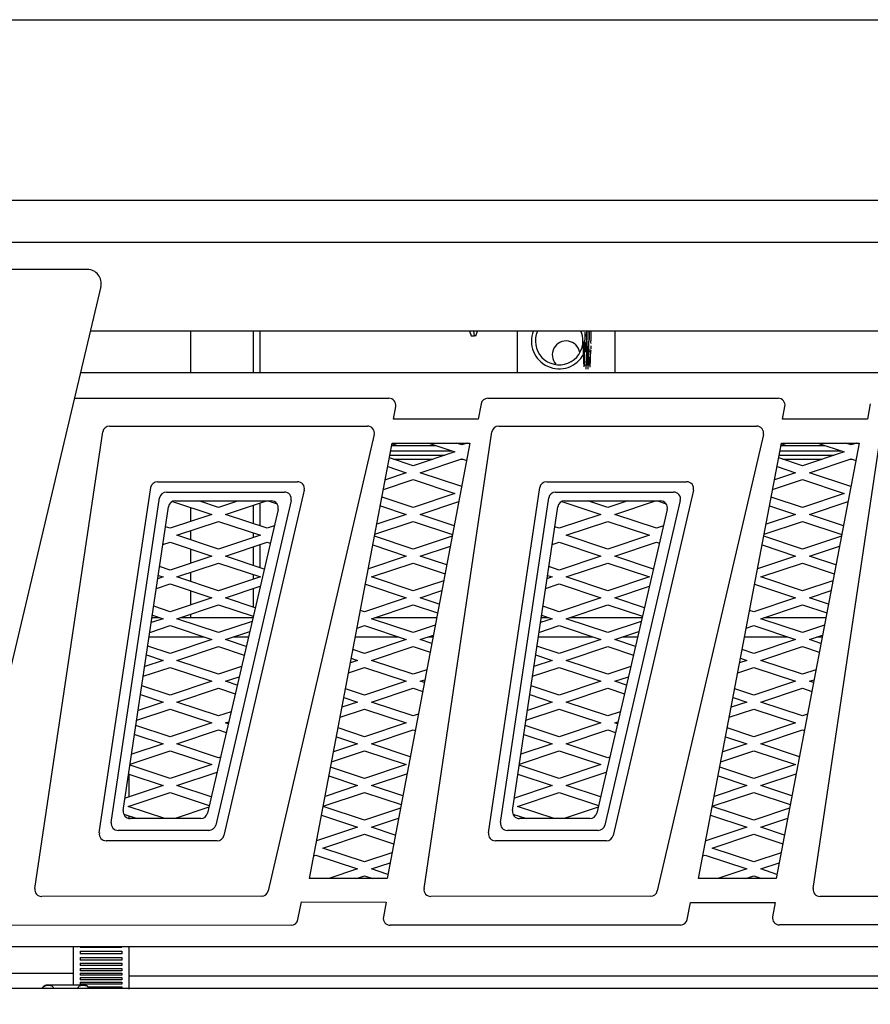
# Model space of a CAD drawing. Units: inches. Extents: x -3 to 175, y -102 to 43.
# Drawn here: x 79 to 87, y -70 to -61 of the extents above; entities that cross this region are included whole.
import ezdxf

# ---------------------------------------------------------------- set-up
doc = ezdxf.new("R2010")
doc.units = ezdxf.units.IN
doc.header["$MEASUREMENT"] = 0
for name, color, linetype in [('21199', 7, 'Continuous'), ('30060', 7, 'Continuous'), ('30161', 7, 'Continuous'), ('30767', 7, 'Continuous'), ('49400', 7, 'Continuous'), ('Default', 7, 'Continuous'), ('PL68766', 7, 'Continuous'), ('PL68768', 7, 'Continuous'), ('PL68800', 7, 'Continuous'), ('PL68852', 7, 'Continuous'), ('PL68881', 7, 'Continuous'), ('PL68884', 7, 'Continuous'), ('PL68886', 7, 'Continuous'), ('PL68887', 7, 'Continuous'), ('PL68888', 7, 'Continuous'), ('PL68890', 7, 'Continuous'), ('PL68891-C01', 7, 'Continuous'), ('PL68921', 7, 'Continuous'), ('PL68947', 7, 'Continuous'), ('PL68949', 7, 'Continuous'), ('PL68962', 7, 'Continuous')]:
    doc.layers.add(name, color=color, linetype=linetype)

# ---------------------------------------------------------------- blocks, each defined once
blk = doc.blocks.new('SE')
at = {"layer": '21199', "color": 7, "linetype": 'Continuous'}
for p, q in [((80.8997, -66.5793), (80.405, -66.5793)), ((81.2984, -66.5793), (81.1606, -66.5793)), ((82.6497, -66.5793), (82.2599, -66.5793)), ((82.9582, -66.5793), (82.9106, -66.5793)), ((84.3997, -66.5793), (83.905, -66.5793)), ((84.7984, -66.5793), (84.6606, -66.5793)), ((86.1497, -66.5793), (85.7599, -66.5793)), ((86.4582, -66.5793), (86.4106, -66.5793)), ((80.2227, -69.6262), (91.2227, -69.6262))]:
    blk.add_line(p, q, dxfattribs=at)
at = {"layer": '30060', "color": 7, "linetype": 'Continuous'}
for p, q in [((79.82, -69.7083), (79.4904, -69.7083)), ((79.8643, -69.7353), (79.8634, -69.7338))]:
    blk.add_line(p, q, dxfattribs=at)
for centre, start, end in [((79.4904, -69.7583), 140.80191, 157.26256), ((79.4904, -69.7583), 90, 139.32778), ((79.82, -69.7583), 22.77499, 90)]:
    blk.add_arc(centre, 0.05, start, end, dxfattribs=at)
for centre, major_axis, start_param, end_param in [((79.4549, -69.7401), (-0.00882, 0.00471), 0.028678, 0.418836), ((79.8555, -69.7401), (0.00882, 0.00471), 5.864349, 6.254508)]:
    blk.add_ellipse(centre, major_axis=major_axis, ratio=0.631921, start_param=start_param, end_param=end_param, dxfattribs=at)
for points in [[(79.4459, -69.7356), (79.4494, -69.729), (79.4539, -69.7244), (79.4631, -69.7177), (79.4679, -69.7155), (79.4775, -69.7124), (79.4822, -69.7116), (79.4915, -69.7105), (79.496, -69.7103), (79.5048, -69.7103), (79.509, -69.7105), (79.5173, -69.7116), (79.5214, -69.7125), (79.5292, -69.7155), (79.533, -69.7177), (79.5401, -69.7245), (79.5434, -69.729), (79.546, -69.7356)], [(79.7643, -69.7356), (79.767, -69.729), (79.7704, -69.7244), (79.7775, -69.7177), (79.7813, -69.7155), (79.7892, -69.7124), (79.7932, -69.7116), (79.8014, -69.7105), (79.8057, -69.7103), (79.8145, -69.7103), (79.819, -69.7105), (79.8283, -69.7116), (79.8331, -69.7125), (79.8426, -69.7155), (79.8474, -69.7177), (79.8566, -69.7245), (79.861, -69.729), (79.8644, -69.7356)]]:
    blk.add_open_spline(points, degree=3, knots=[0, 0, 0, 0, 0.125, 0.125, 0.25, 0.25, 0.375, 0.375, 0.5, 0.5, 0.625, 0.625, 0.75, 0.75, 0.875, 0.875, 1, 1, 1, 1], dxfattribs=at)
at = {"layer": '30161', "color": 7, "linetype": 'Continuous'}
for p, q in [((83.2857, -63.8288), (83.3005, -63.8707)), ((83.3325, -63.8707), (83.3251, -63.829)), ((83.3445, -63.8707), (83.3592, -63.8288)), ((83.3005, -63.8707), (83.3006, -63.8707)), ((83.3006, -63.8707), (83.3325, -63.8707)), ((83.3445, -63.8707), (83.3325, -63.8707))]:
    blk.add_line(p, q, dxfattribs=at)
blk.add_open_spline([(83.2858, -63.8288), (83.2907, -63.8428), (83.2956, -63.8567), (83.3006, -63.8707)], degree=3, dxfattribs=at)
at = {"layer": '30767', "color": 7, "linetype": 'Continuous'}
for p, q in [((84.3427, -63.9177), (84.3449, -64.0065)), ((84.3452, -64.0165), (84.3437, -63.9619)), ((84.3804, -63.9878), (84.3797, -63.9619))]:
    blk.add_line(p, q, dxfattribs=at)
for centre, radius, start, end in [((84.0927, -63.9176), 0.25, 159.09932, 331.81785), ((84.0927, -63.9177), 0.214, 155.25678, 0), ((84.0927, -63.9177), 0.214, 0, 24.74322), ((61.6704, -64.4401), 22.6783, 1.43151, 1.55106), ((97.8653, -64.1937), 13.5075, 178.44968, 178.82939), ((70.82, -63.6418), 13.5075, 358.06202, 358.82939), ((84.0927, -63.9176), 0.25, 0, 14.26589), ((84.0927, -63.9176), 0.25, 357.45982, 0), ((83.5387, -63.9595), 0.8407, 1.35152, 2.85034), ((94.5461, -63.7479), 10.2045, 181.50836, 181.73629)]:
    blk.add_arc(centre, radius, start, end, dxfattribs=at)
for major_axis, start_param, end_param in [((0.018, 0), 3.141593, 4.711467), ((-0.018, 0), 3.141593, 4.713771), ((0.018, 0), 4.711007, 6.283185)]:
    blk.add_ellipse((84.3629, -64.0065), major_axis=major_axis, ratio=0.382683, start_param=start_param, end_param=end_param, dxfattribs=at)
for points, weights, knots in [([(84.3309, -64.1397), (84.3338, -64.2027), (84.3367, -64.1342), (84.3397, -64.0621), (84.3427, -63.9177), (84.3437, -63.8716), (84.3447, -63.8284)], [0.988438304614, 0.872079858759, 1, 0.866025403784, 1, 0.952847709044, 0.938885867699], [0.1580968, 0.1580968, 0.1580968, 0.3088434, 0.3088434, 0.4667247, 0.4667247, 0.522291, 0.522291, 0.522291]), ([(84.3585, -63.8227), (84.3597, -63.8684), (84.3607, -63.9177), (84.3607, -63.9193), (84.3608, -63.9209)], [0.937199408024, 0.949759526419, 1, 0.998278152232, 0.996600563], [0.88116333, 0.88116333, 0.88116333, 0.94036884, 0.94036884, 0.94239794, 0.94239794, 0.94239794]), ([(84.3067, -63.9177), (84.3097, -64.0517), (84.3127, -64.1186), (84.3141, -64.1497), (84.3157, -64.1497)], [1, 0.866025403784, 1, 0.933012701892, 0.933012701892], [0, 0, 0, 0.1679911, 0.1679911, 0.2519867, 0.2519867, 0.2519867]), ([(84.3517, -64.1497), (84.3533, -64.1497), (84.3547, -64.1186), (84.3577, -64.0517), (84.3607, -63.9177)], [0.933012701892, 0.933012701892, 1, 0.866025403784, 1], [0.2351946, 0.2351946, 0.2351946, 0.3135928, 0.3135928, 0.4703892, 0.4703892, 0.4703892]), ([(84.3517, -64.1677), (84.3533, -64.1677), (84.3547, -64.1342), (84.3565, -64.0908), (84.3586, -64.0102)], [0.933012701892, 0.933012701892, 1, 0.914897264771, 0.937911676345], [0.7035468, 0.7035468, 0.7035468, 0.7824875, 0.7824875, 0.8827762, 0.8827762, 0.8827762]), ([(84.3697, -64.1497), (84.3713, -64.1497), (84.3727, -64.1186), (84.3744, -64.0813), (84.3763, -64.0131)], [0.933012701892, 0.933012701892, 1, 0.920530228447, 0.935338697233], [0.7055838, 0.7055838, 0.7055838, 0.783982, 0.783982, 0.876989, 0.876989, 0.876989])]:
    blk.add_rational_spline(points, weights, degree=2, knots=knots, dxfattribs=at)
for points, weights in [([(84.3765, -63.8296), (84.3777, -63.8719), (84.3787, -63.9177)], [0.937199408024, 0.949759526419, 1]), ([(84.3247, -63.9177), (84.3256, -63.8768), (84.3267, -63.8383)], [1, 0.954838917537, 0.940124254423]), ([(84.3412, -63.8509), (84.3418, -63.8747), (84.3423, -63.8993)], [0.948111534693, 0.9601576765, 0.981814464002]), ([(84.3249, -63.9287), (84.3259, -63.9754), (84.327, -64.0181)], [0.988771429443, 0.945613145335, 0.935860169579])]:
    blk.add_rational_spline(points, weights, degree=2, dxfattribs=at)
for points, knots in [([(84.3482, -64.1374), (84.3486, -64.1371), (84.3485, -64.1343), (84.3483, -64.1246), (84.3478, -64.1051), (84.347, -64.0814), (84.3465, -64.0632), (84.3463, -64.0571)], [0.2009967, 0.2009967, 0.2009967, 0.2009967, 0.2985012, 0.4660179, 0.664034, 0.9042718, 1, 1, 1, 1]), ([(84.3663, -64.138), (84.3663, -64.1379), (84.3669, -64.1377), (84.3663, -64.1326), (84.3661, -64.1192), (84.3654, -64.095), (84.3647, -64.0726), (84.3643, -64.0591)], [0.1916837, 0.1916837, 0.1916837, 0.1916837, 0.1936852, 0.3464742, 0.5371309, 0.7662606, 1, 1, 1, 1]), ([(84.3198, -64.0986), (84.3198, -64.0987), (84.3195, -64.1083), (84.3187, -64.1225), (84.3185, -64.1347), (84.3215, -64.134), (84.3293, -64.1327), (84.3337, -64.1317)], [0, 0, 0, 0, 0.004899, 0.296279, 0.56068, 0.795158, 1, 1, 1, 1])]:
    blk.add_open_spline(points, degree=3, knots=knots, dxfattribs=at)
at = {"layer": '49400', "color": 7, "linetype": 'Continuous'}
for p, q in [((80.2227, -67.812), (80.2227, -68.017)), ((80.2227, -68.1003), (80.2227, -68.1037)), ((80.2227, -68.187), (80.2227, -68.2108)), ((79.7227, -69.3631), (79.7227, -69.7083)), ((80.1602, -69.3717), (79.7852, -69.3717)), ((79.7852, -69.4035), (80.1602, -69.4035)), ((79.7852, -69.4035), (79.7852, -69.4272)), ((80.1602, -69.4035), (80.1602, -69.4272)), ((80.2227, -69.3631), (80.2227, -69.7458)), ((80.1602, -69.4272), (79.7852, -69.4272)), ((79.7852, -69.4613), (80.1602, -69.4613)), ((79.7852, -69.4613), (79.7852, -69.4839)), ((80.1602, -69.4839), (79.7852, -69.4839)), ((80.1602, -69.4613), (80.1602, -69.4839)), ((79.7852, -69.5125), (80.1602, -69.5125)), ((79.7852, -69.5125), (79.7852, -69.5342)), ((80.1602, -69.5342), (79.7852, -69.5342)), ((79.7852, -69.559), (80.1602, -69.559)), ((79.7852, -69.559), (79.7852, -69.58)), ((80.1602, -69.58), (79.7852, -69.58)), ((80.1602, -69.5125), (80.1602, -69.5342)), ((80.1602, -69.559), (80.1602, -69.58)), ((79.7852, -69.6014), (80.1602, -69.6014)), ((79.7852, -69.6014), (79.7852, -69.6213)), ((80.1602, -69.6213), (79.7852, -69.6213)), ((79.7852, -69.6413), (80.1602, -69.6413)), ((79.7852, -69.6413), (79.7852, -69.6603)), ((80.1602, -69.6603), (79.7852, -69.6603)), ((80.1602, -69.6014), (80.1602, -69.6213)), ((80.1602, -69.6413), (80.1602, -69.6603)), ((79.7852, -69.683), (80.1602, -69.683)), ((79.7852, -69.683), (79.7852, -69.701)), ((80.1602, -69.701), (79.7852, -69.701)), ((79.8583, -69.7262), (80.1602, -69.7262)), ((80.1602, -69.683), (80.1602, -69.701)), ((80.1602, -69.7262), (80.1602, -69.743))]:
    blk.add_line(p, q, dxfattribs=at)
at = {"layer": 'PL68766', "color": 7, "linetype": 'Continuous'}
for p, q in [((80.431, -66.4047), (80.5007, -66.4047)), ((80.6847, -66.4047), (81.339, -66.4047)), ((82.4347, -66.4047), (82.9915, -66.4047)), ((83.931, -66.4047), (84.0007, -66.4047)), ((84.1847, -66.4047), (84.839, -66.4047)), ((85.9347, -66.4047), (86.4915, -66.4047))]:
    blk.add_line(p, q, dxfattribs=at)
at = {"layer": 'PL68768', "color": 7, "linetype": 'Continuous'}
for p, q in [((81.3427, -64.2038), (81.3427, -63.8288)), ((81.4027, -64.2038), (81.4027, -63.8288)), ((81.3427, -65.5603), (81.3427, -65.3937)), ((81.4027, -65.5803), (81.4027, -65.3737)), ((81.3427, -65.6853), (81.3427, -65.6437)), ((81.4027, -65.6653), (81.4027, -65.6637)), ((81.3427, -65.9353), (81.3427, -65.7687)), ((81.4027, -65.9553), (81.4027, -65.7487)), ((81.3427, -66.0603), (81.3427, -66.0187)), ((81.4027, -66.0403), (81.4027, -66.0387)), ((81.4027, -66.1305), (81.4027, -66.1237)), ((81.3427, -66.3103), (81.3427, -66.1437))]:
    blk.add_line(p, q, dxfattribs=at)
at = {"layer": 'PL68800', "color": 7, "linetype": 'Continuous'}
for p, q in [((83.7177, -64.2038), (83.7177, -63.8288)), ((84.5927, -63.8288), (84.5927, -64.2038))]:
    blk.add_line(p, q, dxfattribs=at)
blk.add_arc((84.1552, -64.0427), 0.125, 10.12607, 222.33004, dxfattribs=at)
at = {"layer": 'PL68852', "color": 7, "linetype": 'Continuous'}
for p, q in [((80.7777, -63.8288), (80.7777, -64.2038)), ((80.7777, -65.4137), (80.7777, -65.5403)), ((80.7777, -65.6237), (80.7777, -65.7053)), ((80.7777, -65.7887), (80.7777, -65.9153)), ((80.7777, -65.9987), (80.7777, -66.0803)), ((80.7777, -66.1637), (80.7777, -66.2903)), ((80.7777, -66.3737), (80.7777, -66.4047))]:
    blk.add_line(p, q, dxfattribs=at)
at = {"layer": 'PL68881', "color": 7, "linetype": 'Continuous'}
for p, q in [((97.6802, -63.8288), (79.8753, -63.8288)), ((78.4747, -69.7381), (97.6802, -69.7381))]:
    blk.add_line(p, q, dxfattribs=at)
at = {"layer": 'PL68884', "color": 7, "linetype": 'Continuous'}
for p, q in [((97.5552, -64.2038), (79.7864, -64.2038)), ((80.1729, -68.1403), (80.5792, -65.4082)), ((80.641, -65.3549), (81.5043, -65.3549)), ((83.6729, -68.1403), (84.0792, -65.4082)), ((84.141, -65.3549), (85.0043, -65.3549)), ((81.5651, -65.4315), (80.9303, -68.1631)), ((85.0651, -65.4315), (84.4303, -68.1631)), ((80.8695, -68.2115), (80.2347, -68.212)), ((84.3695, -68.2115), (83.7347, -68.212)), ((78.5635, -69.3631), (97.5552, -69.3631))]:
    blk.add_line(p, q, dxfattribs=at)
for centre, start, end in [((80.641, -65.4174), 90, 171.54109), ((81.5043, -65.4174), 346.91739, 90), ((84.141, -65.4174), 90, 171.54109), ((85.0043, -65.4174), 346.91739, 90), ((80.2347, -68.1495), 171.54109, 270.04483), ((80.8695, -68.149), 270.04483, 346.91739), ((83.7347, -68.1495), 171.54109, 270.04483), ((84.3695, -68.149), 270.04483, 346.91739)]:
    blk.add_arc(centre, 0.0625, start, end, dxfattribs=at)
at = {"layer": 'PL68886', "color": 7, "linetype": 'Continuous'}
for p, q in [((80.0495, -64.6826), (82.368, -64.6826)), ((83.5495, -64.6826), (85.868, -64.6826)), ((79.3772, -68.8406), (79.9877, -64.7359)), ((82.4288, -64.7593), (81.4753, -68.8624)), ((82.8772, -68.8406), (83.4877, -64.7359)), ((85.9288, -64.7593), (84.9753, -68.8624)), ((86.3772, -68.8406), (86.9877, -64.7359)), ((79.9571, -68.3402), (80.4188, -65.2359)), ((80.4806, -65.1826), (81.7384, -65.1826)), ((83.4571, -68.3402), (83.9188, -65.2359)), ((83.9806, -65.1826), (85.2384, -65.1826)), ((81.7993, -65.2593), (81.0781, -68.3627)), ((85.2993, -65.2593), (84.5781, -68.3627)), ((81.0173, -68.4111), (80.019, -68.4119)), ((84.5173, -68.4111), (83.519, -68.4119)), ((81.4145, -68.9108), (79.4391, -68.9123)), ((84.9145, -68.9108), (82.9391, -68.9123)), ((88.4145, -68.9108), (86.4391, -68.9123))]:
    blk.add_line(p, q, dxfattribs=at)
for centre, start, end in [((80.0495, -64.7451), 90, 171.54109), ((82.368, -64.7451), 346.91739, 90), ((83.5495, -64.7451), 90, 171.54109), ((85.868, -64.7451), 346.91739, 90), ((80.4806, -65.2451), 90, 171.54109), ((81.7384, -65.2451), 346.91739, 90), ((83.9806, -65.2451), 90, 171.54109), ((85.2384, -65.2451), 346.91739, 90), ((80.019, -68.3494), 171.54109, 270.04483), ((83.519, -68.3494), 171.54109, 270.04483), ((81.0172, -68.3486), 270.04483, 346.91739), ((84.5172, -68.3486), 270.04483, 346.91739), ((79.439, -68.8498), 171.54109, 270.04483), ((81.4144, -68.8483), 270.04483, 346.91739), ((82.939, -68.8498), 171.54109, 270.04483), ((84.9144, -68.8483), 270.04483, 346.91739), ((86.439, -68.8498), 171.54109, 270.04483)]:
    blk.add_arc(centre, 0.0625, start, end, dxfattribs=at)
at = {"layer": 'PL68887', "color": 7, "linetype": 'Continuous'}
for p, q in [((79.8486, -63.2746), (73.4618, -63.2746)), ((79.9702, -63.4285), (78.3565, -70.2364))]:
    blk.add_line(p, q, dxfattribs=at)
blk.add_arc((79.8486, -63.3996), 0.125, 346.66549, 90, dxfattribs=at)
at = {"layer": 'PL68888', "color": 7, "linetype": 'Continuous'}
for p, q in [((54.0302, -61.0287), (99.2802, -61.0287)), ((99.2802, -62.6537), (54.0302, -62.6537))]:
    blk.add_line(p, q, dxfattribs=at)
at = {"layer": 'PL68890', "color": 7, "linetype": 'Continuous'}
blk.add_line((54.0302, -63.0287), (99.2802, -63.0287), dxfattribs=at)
at = {"layer": 'PL68891-C01', "color": 7, "linetype": 'Continuous'}
for p, q in [((79.7322, -64.4326), (82.5615, -64.4326)), ((83.4522, -64.4326), (86.0615, -64.4326)), ((82.6013, -64.6201), (82.6229, -64.5068)), ((83.3908, -64.4834), (83.3648, -64.6201)), ((86.1013, -64.6201), (86.1229, -64.5068)), ((86.8908, -64.4834), (86.8648, -64.6201)), ((83.3648, -64.6201), (82.6013, -64.6201)), ((86.8648, -64.6201), (86.1013, -64.6201)), ((81.8461, -68.7507), (82.592, -64.8361)), ((83.2904, -64.8361), (82.5443, -68.7515)), ((82.592, -64.8361), (83.2904, -64.8361)), ((85.3461, -68.7507), (86.092, -64.8361)), ((86.7904, -64.8361), (86.0443, -68.7515)), ((86.092, -64.8361), (86.7904, -64.8361)), ((80.065, -68.2471), (80.499, -65.3289)), ((80.5608, -65.2756), (81.6213, -65.2756)), ((83.565, -68.2471), (83.999, -65.3289)), ((84.0608, -65.2756), (85.1213, -65.2756)), ((81.6822, -65.3523), (81.0042, -68.2698)), ((85.1822, -65.3523), (84.5042, -68.2698)), ((80.9434, -68.3181), (80.1269, -68.3188)), ((84.4434, -68.3181), (83.6269, -68.3188)), ((82.5443, -68.7515), (81.8461, -68.7507)), ((86.0443, -68.7515), (85.3461, -68.7507)), ((81.7437, -69.1207), (81.7741, -68.9613)), ((81.7741, -68.9613), (82.5374, -68.9622)), ((82.5374, -68.9622), (82.5118, -69.0966)), ((85.2442, -69.118), (85.2733, -68.9654)), ((85.2733, -68.9654), (86.0366, -68.9663)), ((86.0366, -68.9663), (86.0123, -69.0939)), ((81.6824, -69.1715), (78.6084, -69.1739)), ((85.1829, -69.1688), (82.5732, -69.1708)), ((88.6834, -69.166), (86.0738, -69.1681))]:
    blk.add_line(p, q, dxfattribs=at)
for centre, start, end in [((82.5615, -64.4951), 349.21192, 90), ((83.4522, -64.4951), 90, 169.21192), ((86.0615, -64.4951), 349.21192, 90), ((80.5608, -65.3381), 90, 171.54109), ((81.6213, -65.3381), 346.91739, 90), ((84.0608, -65.3381), 90, 171.54109), ((85.1213, -65.3381), 346.91739, 90), ((80.1268, -68.2563), 171.54109, 270.04483), ((83.6268, -68.2563), 171.54109, 270.04483), ((80.9433, -68.2556), 270.04483, 346.91739), ((84.4433, -68.2556), 270.04483, 346.91739), ((81.6823, -69.109), 270.04483, 349.21192), ((82.5732, -69.1083), 169.21192, 270.04483), ((85.1828, -69.1063), 270.04483, 349.21192), ((86.0737, -69.1056), 169.21192, 270.04483)]:
    blk.add_arc(centre, 0.0625, start, end, dxfattribs=at)
at = {"layer": 'PL68921', "color": 7, "linetype": 'Continuous'}
for p, q in [((82.5887, -64.8533), (82.6404, -64.8361)), ((82.92, -64.8361), (83.1552, -64.9145)), ((83.2177, -64.852), (83.17, -64.8361)), ((83.2654, -64.8361), (83.2177, -64.852)), ((86.0887, -64.8533), (86.1404, -64.8361)), ((86.42, -64.8361), (86.6552, -64.9145)), ((86.7177, -64.852), (86.67, -64.8361)), ((86.7654, -64.8361), (86.7177, -64.852)), ((82.7802, -65.0395), (82.5668, -64.9684)), ((83.1552, -64.9145), (82.7802, -65.0395)), ((82.8427, -65.102), (83.2177, -64.977)), ((83.2177, -64.977), (83.2608, -64.9914)), ((86.2802, -65.0395), (86.0668, -64.9684)), ((86.6552, -64.9145), (86.2802, -65.0395)), ((86.3427, -65.102), (86.7177, -64.977)), ((86.7177, -64.977), (86.7608, -64.9914)), ((82.5519, -65.0467), (82.7177, -65.102)), ((86.0519, -65.0467), (86.2177, -65.102)), ((82.7177, -65.102), (82.5294, -65.1648)), ((83.216, -65.2264), (82.8427, -65.102)), ((86.2177, -65.102), (86.0294, -65.1648)), ((86.716, -65.2264), (86.3427, -65.102)), ((82.5124, -65.2537), (82.7802, -65.1645)), ((82.7802, -65.1645), (83.1552, -65.2895)), ((86.0124, -65.2537), (86.2802, -65.1645)), ((86.2802, -65.1645), (86.6552, -65.2895)), ((82.7802, -65.4145), (82.4996, -65.321)), ((83.1552, -65.2895), (82.7802, -65.4145)), ((86.2802, -65.4145), (85.9996, -65.321)), ((86.6552, -65.2895), (86.2802, -65.4145)), ((80.6164, -65.3599), (80.9677, -65.477)), ((81.0302, -65.4145), (80.8513, -65.3549)), ((81.2091, -65.3549), (81.0302, -65.4145)), ((81.0927, -65.477), (81.4591, -65.3549)), ((81.4763, -65.3549), (81.5552, -65.3812)), ((82.4847, -65.3993), (82.7177, -65.477)), ((82.8427, -65.477), (83.1903, -65.3611)), ((84.1164, -65.3599), (84.4677, -65.477)), ((84.5302, -65.4145), (84.3513, -65.3549)), ((84.7091, -65.3549), (84.5302, -65.4145)), ((84.5927, -65.477), (84.9591, -65.3549)), ((84.9763, -65.3549), (85.0552, -65.3812)), ((85.9847, -65.3993), (86.2177, -65.477)), ((86.3427, -65.477), (86.6903, -65.3611)), ((80.9677, -65.477), (80.5927, -65.602)), ((81.4677, -65.602), (81.0927, -65.477)), ((82.7177, -65.477), (82.4531, -65.5652)), ((83.1488, -65.579), (82.8427, -65.477)), ((84.4677, -65.477), (84.0927, -65.602)), ((84.9677, -65.602), (84.5927, -65.477)), ((86.2177, -65.477), (85.9531, -65.5652)), ((86.6488, -65.579), (86.3427, -65.477)), ((80.5927, -65.602), (80.5524, -65.5886)), ((80.6552, -65.6645), (81.0302, -65.5395)), ((81.0302, -65.5395), (81.4052, -65.6645)), ((81.5304, -65.5811), (81.4677, -65.602)), ((82.4361, -65.6542), (82.7802, -65.5395)), ((82.7802, -65.5395), (83.1339, -65.6574)), ((84.0927, -65.602), (84.0524, -65.5886)), ((84.1552, -65.6645), (84.5302, -65.5395)), ((84.5302, -65.5395), (84.9052, -65.6645)), ((85.0304, -65.5811), (84.9677, -65.602)), ((85.9361, -65.6542), (86.2802, -65.5395)), ((86.2802, -65.5395), (86.6339, -65.6574)), ((81.0302, -65.7895), (80.6552, -65.6645)), ((81.4052, -65.6645), (81.0302, -65.7895)), ((82.7802, -65.7895), (82.4324, -65.6736)), ((83.131, -65.6726), (82.7802, -65.7895)), ((84.5302, -65.7895), (84.1552, -65.6645)), ((84.9052, -65.6645), (84.5302, -65.7895)), ((86.2802, -65.7895), (85.9324, -65.6736)), ((86.631, -65.6726), (86.2802, -65.7895)), ((80.5286, -65.7484), (80.5927, -65.727)), ((80.5927, -65.727), (80.9677, -65.852)), ((81.0927, -65.852), (81.4677, -65.727)), ((81.4677, -65.727), (81.4944, -65.7359)), ((82.4175, -65.7519), (82.7177, -65.852)), ((82.8427, -65.852), (83.114, -65.7616)), ((84.0286, -65.7484), (84.0927, -65.727)), ((84.0927, -65.727), (84.4677, -65.852)), ((84.5927, -65.852), (84.9677, -65.727)), ((84.9677, -65.727), (84.9944, -65.7359)), ((85.9175, -65.7519), (86.2177, -65.852)), ((86.3427, -65.852), (86.614, -65.7616)), ((80.9677, -65.852), (80.5927, -65.977)), ((81.4405, -65.9679), (81.0927, -65.852)), ((82.7177, -65.852), (82.3768, -65.9656)), ((83.0816, -65.9316), (82.8427, -65.852)), ((84.4677, -65.852), (84.0927, -65.977)), ((84.9405, -65.9679), (84.5927, -65.852)), ((86.2177, -65.852), (85.8768, -65.9656)), ((86.5816, -65.9316), (86.3427, -65.852)), ((80.5927, -65.977), (80.4992, -65.9458)), ((80.6552, -66.0395), (81.0302, -65.9145)), ((81.0302, -65.9145), (81.4052, -66.0395)), ((82.4052, -66.0395), (82.7802, -65.9145)), ((82.7802, -65.9145), (83.0667, -66.01)), ((84.0927, -65.977), (83.9992, -65.9458)), ((84.1552, -66.0395), (84.5302, -65.9145)), ((84.5302, -65.9145), (84.9052, -66.0395)), ((85.9052, -66.0395), (86.2802, -65.9145)), ((86.2802, -65.9145), (86.5667, -66.01)), ((80.5302, -66.0395), (80.483, -66.0552)), ((80.4874, -66.0252), (80.5302, -66.0395)), ((81.0302, -66.1645), (80.6552, -66.0395)), ((81.4052, -66.0395), (81.0302, -66.1645)), ((82.7802, -66.1645), (82.4052, -66.0395)), ((84.0302, -66.0395), (83.983, -66.0552)), ((83.9874, -66.0252), (84.0302, -66.0395)), ((84.5302, -66.1645), (84.1552, -66.0395)), ((84.9052, -66.0395), (84.5302, -66.1645)), ((86.2802, -66.1645), (85.9052, -66.0395)), ((80.4699, -66.1429), (80.5927, -66.102)), ((80.5927, -66.102), (80.9677, -66.227)), ((81.0927, -66.227), (81.4044, -66.1231)), ((82.3503, -66.1045), (82.7177, -66.227)), ((83.0547, -66.073), (82.7802, -66.1645)), ((83.9699, -66.1429), (84.0927, -66.102)), ((84.0927, -66.102), (84.4677, -66.227)), ((84.5927, -66.227), (84.9044, -66.1231)), ((85.8503, -66.1045), (86.2177, -66.227)), ((86.5547, -66.073), (86.2802, -66.1645)), ((82.8427, -66.227), (83.0377, -66.162)), ((86.3427, -66.227), (86.5377, -66.162)), ((80.5927, -66.352), (80.4461, -66.3031)), ((80.9677, -66.227), (80.5927, -66.352)), ((80.6552, -66.4145), (81.0302, -66.2895)), ((81.0302, -66.2895), (81.3416, -66.3933)), ((81.3596, -66.316), (81.0927, -66.227)), ((82.7177, -66.227), (82.3427, -66.352)), ((82.4052, -66.4145), (82.7802, -66.2895)), ((82.7802, -66.2895), (82.9995, -66.3626)), ((83.0144, -66.2842), (82.8427, -66.227)), ((84.0927, -66.352), (83.9461, -66.3031)), ((84.4677, -66.227), (84.0927, -66.352)), ((84.1552, -66.4145), (84.5302, -66.2895)), ((84.5302, -66.2895), (84.8416, -66.3933)), ((84.8596, -66.316), (84.5927, -66.227)), ((86.2177, -66.227), (85.8427, -66.352)), ((85.9052, -66.4145), (86.2802, -66.2895)), ((86.2802, -66.2895), (86.4995, -66.3626)), ((86.5144, -66.2842), (86.3427, -66.227)), ((80.4343, -66.3825), (80.5302, -66.4145)), ((82.3427, -66.352), (82.3055, -66.3396)), ((83.9343, -66.3825), (84.0302, -66.4145)), ((85.8427, -66.352), (85.8055, -66.3396)), ((80.4112, -66.5375), (80.5927, -66.477)), ((80.5302, -66.4145), (80.4243, -66.4498)), ((80.5927, -66.477), (80.9677, -66.602)), ((81.0302, -66.5395), (80.6552, -66.4145)), ((81.3309, -66.4392), (81.0302, -66.5395)), ((82.2751, -66.4995), (82.3427, -66.477)), ((82.3427, -66.477), (82.7177, -66.602)), ((82.7802, -66.5395), (82.4052, -66.4145)), ((82.9784, -66.4734), (82.7802, -66.5395)), ((83.9112, -66.5375), (84.0927, -66.477)), ((84.0302, -66.4145), (83.9243, -66.4498)), ((84.0927, -66.477), (84.4677, -66.602)), ((84.5302, -66.5395), (84.1552, -66.4145)), ((84.8309, -66.4392), (84.5302, -66.5395)), ((85.7751, -66.4995), (85.8427, -66.477)), ((85.8427, -66.477), (86.2177, -66.602)), ((86.2802, -66.5395), (85.9052, -66.4145)), ((86.4784, -66.4734), (86.2802, -66.5395)), ((81.0927, -66.602), (81.31, -66.5296)), ((82.8427, -66.602), (82.9614, -66.5624)), ((84.5927, -66.602), (84.81, -66.5296)), ((86.3427, -66.602), (86.4614, -66.5624)), ((80.5927, -66.727), (80.393, -66.6604)), ((80.9677, -66.602), (80.5927, -66.727)), ((81.2787, -66.664), (81.0927, -66.602)), ((82.7177, -66.602), (82.3427, -66.727)), ((82.9472, -66.6368), (82.8427, -66.602)), ((84.0927, -66.727), (83.893, -66.6604)), ((84.4677, -66.602), (84.0927, -66.727)), ((84.7787, -66.664), (84.5927, -66.602)), ((86.2177, -66.602), (85.8427, -66.727)), ((86.4472, -66.6368), (86.3427, -66.602)), ((80.3811, -66.7398), (80.5302, -66.7895)), ((80.6552, -66.7895), (81.0302, -66.6645)), ((81.0302, -66.6645), (81.2607, -66.7413)), ((82.3427, -66.727), (82.2384, -66.6922)), ((82.4052, -66.7895), (82.7802, -66.6645)), ((82.7802, -66.6645), (82.9323, -66.7152)), ((83.8811, -66.7398), (84.0302, -66.7895)), ((84.1552, -66.7895), (84.5302, -66.6645)), ((84.5302, -66.6645), (84.7607, -66.7413)), ((85.8427, -66.727), (85.7384, -66.6922)), ((85.9052, -66.7895), (86.2802, -66.6645)), ((86.2802, -66.6645), (86.4323, -66.7152)), ((80.5302, -66.7895), (80.3656, -66.8444)), ((81.0302, -66.9145), (80.6552, -66.7895)), ((82.2802, -66.7895), (82.2157, -66.811)), ((82.2234, -66.7706), (82.2802, -66.7895)), ((82.7802, -66.9145), (82.4052, -66.7895)), ((84.0302, -66.7895), (83.8656, -66.8444)), ((84.5302, -66.9145), (84.1552, -66.7895)), ((85.7802, -66.7895), (85.7157, -66.811)), ((85.7234, -66.7706), (85.7802, -66.7895)), ((86.2802, -66.9145), (85.9052, -66.7895)), ((80.3526, -66.932), (80.5927, -66.852)), ((80.5927, -66.852), (80.9677, -66.977)), ((81.2365, -66.8457), (81.0302, -66.9145)), ((82.1988, -66.9), (82.3427, -66.852)), ((82.3427, -66.852), (82.7177, -66.977)), ((82.9021, -66.8739), (82.7802, -66.9145)), ((83.8526, -66.932), (84.0927, -66.852)), ((84.0927, -66.852), (84.4677, -66.977)), ((84.7365, -66.8457), (84.5302, -66.9145)), ((85.6988, -66.9), (85.8427, -66.852)), ((85.8427, -66.852), (86.2177, -66.977)), ((86.4021, -66.8739), (86.2802, -66.9145)), ((80.5927, -67.102), (80.3398, -67.0177)), ((80.9677, -66.977), (80.5927, -67.102)), ((81.0927, -66.977), (81.2155, -66.9361)), ((81.1978, -67.012), (81.0927, -66.977)), ((82.7177, -66.977), (82.3427, -67.102)), ((82.8427, -66.977), (82.8851, -66.9629)), ((82.8801, -66.9895), (82.8427, -66.977)), ((84.0927, -67.102), (83.8398, -67.0177)), ((84.4677, -66.977), (84.0927, -67.102)), ((84.5927, -66.977), (84.7155, -66.9361)), ((84.6978, -67.012), (84.5927, -66.977)), ((86.2177, -66.977), (85.8427, -67.102)), ((86.3427, -66.977), (86.3851, -66.9629)), ((86.3801, -66.9895), (86.3427, -66.977)), ((80.328, -67.0971), (80.5302, -67.1645)), ((80.6552, -67.1645), (81.0302, -67.0395)), ((81.0302, -67.0395), (81.1799, -67.0894)), ((82.3427, -67.102), (82.1712, -67.0448)), ((82.4052, -67.1645), (82.7802, -67.0395)), ((82.7802, -67.0395), (82.8651, -67.0678)), ((83.828, -67.0971), (84.0302, -67.1645)), ((84.1552, -67.1645), (84.5302, -67.0395)), ((84.5302, -67.0395), (84.6799, -67.0894)), ((85.8427, -67.102), (85.6712, -67.0448)), ((85.9052, -67.1645), (86.2802, -67.0395)), ((86.2802, -67.0395), (86.3651, -67.0678)), ((80.5302, -67.1645), (80.3069, -67.2389)), ((81.0302, -67.2895), (80.6552, -67.1645)), ((82.2802, -67.1645), (82.1394, -67.2114)), ((82.1562, -67.1232), (82.2802, -67.1645)), ((82.7802, -67.2895), (82.4052, -67.1645)), ((84.0302, -67.1645), (83.8069, -67.2389)), ((84.5302, -67.2895), (84.1552, -67.1645)), ((85.7802, -67.1645), (85.6394, -67.2114)), ((85.6562, -67.1232), (85.7802, -67.1645)), ((86.2802, -67.2895), (85.9052, -67.1645)), ((80.2939, -67.3266), (80.5927, -67.227)), ((80.5927, -67.227), (80.9677, -67.352)), ((81.142, -67.2522), (81.0302, -67.2895)), ((82.1225, -67.3004), (82.3427, -67.227)), ((82.3427, -67.227), (82.7177, -67.352)), ((82.8258, -67.2743), (82.7802, -67.2895)), ((83.7939, -67.3266), (84.0927, -67.227)), ((84.0927, -67.227), (84.4677, -67.352)), ((84.642, -67.2522), (84.5302, -67.2895)), ((85.6225, -67.3004), (85.8427, -67.227)), ((85.8427, -67.227), (86.2177, -67.352)), ((86.3258, -67.2743), (86.2802, -67.2895)), ((80.9677, -67.352), (80.5927, -67.477)), ((81.0927, -67.352), (81.121, -67.3426)), ((81.117, -67.3601), (81.0927, -67.352)), ((82.7177, -67.352), (82.3427, -67.477)), ((84.4677, -67.352), (84.0927, -67.477)), ((84.5927, -67.352), (84.621, -67.3426)), ((84.617, -67.3601), (84.5927, -67.352)), ((86.2177, -67.352), (85.8427, -67.477)), ((80.2749, -67.4544), (80.5302, -67.5395)), ((80.5927, -67.477), (80.2867, -67.375)), ((80.6552, -67.5395), (81.0302, -67.4145)), ((81.0302, -67.4145), (81.099, -67.4374)), ((82.3427, -67.477), (82.104, -67.3974)), ((82.4052, -67.5395), (82.7802, -67.4145)), ((82.7802, -67.4145), (82.7979, -67.4204)), ((83.7749, -67.4544), (84.0302, -67.5395)), ((84.0927, -67.477), (83.7867, -67.375)), ((84.1552, -67.5395), (84.5302, -67.4145)), ((84.5302, -67.4145), (84.599, -67.4374)), ((85.8427, -67.477), (85.604, -67.3974)), ((85.9052, -67.5395), (86.2802, -67.4145)), ((86.2802, -67.4145), (86.2979, -67.4204)), ((80.5302, -67.5395), (80.2482, -67.6335)), ((81.0302, -67.6645), (80.6552, -67.5395)), ((82.2802, -67.5395), (82.0631, -67.6119)), ((82.089, -67.4758), (82.2802, -67.5395)), ((82.7532, -67.6555), (82.4052, -67.5395)), ((84.0302, -67.5395), (83.7482, -67.6335)), ((84.5302, -67.6645), (84.1552, -67.5395)), ((85.7802, -67.5395), (85.5631, -67.6119)), ((85.589, -67.4758), (85.7802, -67.5395)), ((86.2532, -67.6555), (85.9052, -67.5395)), ((80.2352, -67.7212), (80.5927, -67.602)), ((80.5927, -67.602), (80.9677, -67.727)), ((82.0462, -67.7008), (82.3427, -67.602)), ((82.3427, -67.602), (82.7177, -67.727)), ((83.7352, -67.7212), (84.0927, -67.602)), ((84.0927, -67.602), (84.4677, -67.727)), ((85.5462, -67.7008), (85.8427, -67.602)), ((85.8427, -67.602), (86.2177, -67.727)), ((81.0476, -67.6587), (81.0302, -67.6645)), ((84.5476, -67.6587), (84.5302, -67.6645)), ((80.2217, -67.8117), (80.5302, -67.9145)), ((80.5927, -67.852), (80.2335, -67.7323)), ((80.9677, -67.727), (80.5927, -67.852)), ((80.6552, -67.9145), (81.0161, -67.7942)), ((82.3427, -67.852), (82.0368, -67.75)), ((82.7177, -67.727), (82.3427, -67.852)), ((82.4052, -67.9145), (82.724, -67.8082)), ((83.7217, -67.8117), (84.0302, -67.9145)), ((84.0927, -67.852), (83.7335, -67.7323)), ((84.4677, -67.727), (84.0927, -67.852)), ((84.1552, -67.9145), (84.5161, -67.7942)), ((85.8427, -67.852), (85.5368, -67.75)), ((86.2177, -67.727), (85.8427, -67.852)), ((85.9052, -67.9145), (86.224, -67.8082)), ((82.0219, -67.8284), (82.2802, -67.9145)), ((85.5219, -67.8284), (85.7802, -67.9145)), ((80.5302, -67.9145), (80.1896, -68.028)), ((80.2177, -68.102), (80.5927, -67.977)), ((80.5927, -67.977), (80.9462, -68.0948)), ((80.9642, -68.0175), (80.6552, -67.9145)), ((81.9699, -68.1013), (82.3427, -67.977)), ((82.2802, -67.9145), (81.9868, -68.0123)), ((82.3427, -67.977), (82.671, -68.0864)), ((82.686, -68.0081), (82.4052, -67.9145)), ((84.0302, -67.9145), (83.6896, -68.028)), ((83.7177, -68.102), (84.0927, -67.977)), ((84.0927, -67.977), (84.4462, -68.0948)), ((84.4642, -68.0175), (84.1552, -67.9145)), ((85.4699, -68.1013), (85.8427, -67.977)), ((85.7802, -67.9145), (85.4868, -68.0123)), ((85.8427, -67.977), (86.171, -68.0864)), ((86.186, -68.0081), (85.9052, -67.9145)), ((80.5469, -68.2117), (80.2177, -68.102)), ((80.9426, -68.1104), (80.6387, -68.2117)), ((82.3427, -68.227), (81.9696, -68.1026)), ((82.6647, -68.1197), (82.3427, -68.227)), ((84.0469, -68.2117), (83.7177, -68.102)), ((84.4426, -68.1104), (84.1387, -68.2117)), ((85.8427, -68.227), (85.4696, -68.1026)), ((86.1647, -68.1197), (85.8427, -68.227)), ((80.1762, -68.1715), (80.2975, -68.2119)), ((81.9547, -68.181), (82.2802, -68.2895)), ((82.4052, -68.2895), (82.6477, -68.2086)), ((83.6762, -68.1715), (83.7975, -68.2119)), ((85.4547, -68.181), (85.7802, -68.2895)), ((85.9052, -68.2895), (86.1477, -68.2086)), ((82.2802, -68.2895), (81.9105, -68.4127)), ((82.6188, -68.3607), (82.4052, -68.2895)), ((85.7802, -68.2895), (85.4105, -68.4127)), ((86.1188, -68.3607), (85.9052, -68.2895)), ((81.9677, -68.477), (82.3427, -68.352)), ((82.3427, -68.352), (82.6038, -68.439)), ((85.4677, -68.477), (85.8427, -68.352)), ((85.8427, -68.352), (86.1038, -68.439)), ((82.3427, -68.602), (81.9677, -68.477)), ((82.5884, -68.5201), (82.3427, -68.602)), ((85.8427, -68.602), (85.4677, -68.477)), ((86.0884, -68.5201), (85.8427, -68.602)), ((81.8851, -68.5462), (81.9052, -68.5395)), ((81.9052, -68.5395), (82.2802, -68.6645)), ((82.4052, -68.6645), (82.5714, -68.6091)), ((85.3851, -68.5462), (85.4052, -68.5395)), ((85.4052, -68.5395), (85.7802, -68.6645)), ((85.9052, -68.6645), (86.0714, -68.6091)), ((82.2802, -68.6645), (82.021, -68.7509)), ((82.5516, -68.7133), (82.4052, -68.6645)), ((85.7802, -68.6645), (85.521, -68.7509)), ((86.0516, -68.7133), (85.9052, -68.6645)), ((82.2701, -68.7512), (82.3427, -68.727)), ((82.3427, -68.727), (82.4158, -68.7514)), ((85.7701, -68.7512), (85.8427, -68.727)), ((85.8427, -68.727), (85.9158, -68.7514))]:
    blk.add_line(p, q, dxfattribs=at)
at = {"layer": 'PL68947', "color": 7, "linetype": 'Continuous'}
for p, q in [((82.5713, -64.9447), (83.0646, -64.9447)), ((82.6037, -64.9807), (82.9567, -64.9807)), ((83.2067, -64.9807), (83.2287, -64.9807)), ((86.0713, -64.9447), (86.5646, -64.9447)), ((86.1037, -64.9807), (86.4567, -64.9807)), ((86.7067, -64.9807), (86.7287, -64.9807))]:
    blk.add_line(p, q, dxfattribs=at)
at = {"layer": 'PL68949', "color": 7, "linetype": 'Continuous'}
for p, q in [((82.5881, -64.8567), (82.9817, -64.8567)), ((86.0881, -64.8567), (86.4817, -64.8567)), ((82.579, -64.9047), (83.1257, -64.9047)), ((86.079, -64.9047), (86.6257, -64.9047))]:
    blk.add_line(p, q, dxfattribs=at)
at = {"layer": 'PL68962', "color": 7, "linetype": 'Continuous'}
blk.add_line((78.8477, -69.6028), (79.7227, -69.6028), dxfattribs=at)

msp = doc.modelspace()

# ---------------------------------------------------------------- block references
at = {"layer": 'Default'}
msp.add_blockref('SE', (0, 0), dxfattribs=at)

doc.saveas('drawing.dxf')
